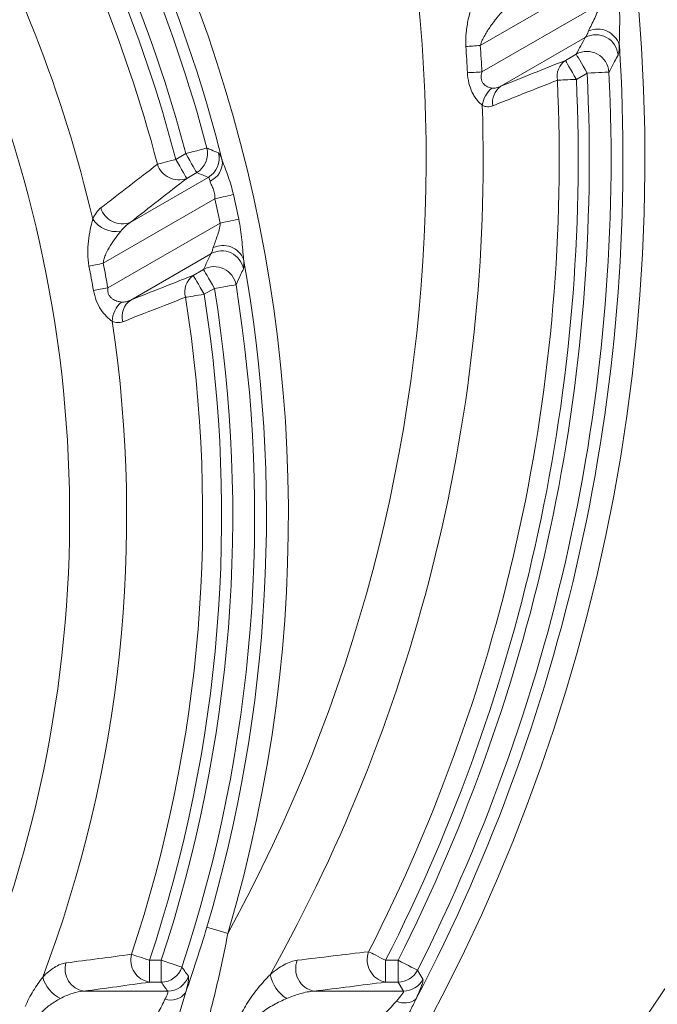
# Model space of a CAD drawing. Units: millimetres. Extents: x 4086 to 21529, y -10440 to 9469.
# Drawn here: x 8039 to 8097, y -8557 to -8467 of the extents above; entities that cross this region are included whole.
import ezdxf

# ---------------------------------------------------------------- set-up
doc = ezdxf.new("R2010")
doc.units = ezdxf.units.MM
doc.header["$LTSCALE"] = 2
doc.layers.get('0').update_dxf_attribs({"color": 10})

# ---------------------------------------------------------------- blocks, each defined once
blk = doc.blocks.new('A$C1ABC351D')
at = {"linetype": 'Continuous', "lineweight": 0}
for p, q in [((-18.814, 221.026), (-29.507, 214.852)), ((-29.362, 212.442), (-18.591, 218.661)), ((-19.937, 215.583), (-27.639, 211.137)), ((-21.75, 213.491), (-20.763, 214.061)), ((-19.767, 212.335), (-20.754, 211.766)), ((-57.271, 204.47), (-56.362, 204.994)), ((-61.427, 198.724), (-54.315, 202.83)), ((-55.366, 203.269), (-56.275, 202.744)), ((-53.705, 200.882), (-63.888, 195.003)), ((-63.469, 192.751), (-53.224, 198.666)), ((-54.068, 195.878), (-61.383, 191.654)), ((-55.684, 193.9), (-54.745, 194.441)), ((-53.749, 192.716), (-54.687, 192.174)), ((-59.667, 129.478), (-59.667, 131.47)), ((-59.667, 131.47), (-58.6, 131.47)), ((-58.6, 129.478), (-58.6, 131.47)), ((-38.148, 129.478), (-38.148, 131.47)), ((-38.148, 131.47), (-37.012, 131.47)), ((-37.012, 129.478), (-37.012, 131.47)), ((-58.6, 129.478), (-59.667, 129.478)), ((-37.012, 129.478), (-38.148, 129.478)), ((-36.51, 128.66), (-37.012, 129.478)), ((-65.66, 128.66), (-58.011, 128.66)), ((-44.674, 128.66), (-36.51, 128.66))]:
    blk.add_line(p, q, dxfattribs=at)
at = {"linetype": 'Continuous', "lineweight": 0, "flags": 128}
for points in [[(-29.507, 214.852), (-29.687, 214.84), (-29.866, 214.828), (-30.041, 214.816), (-30.213, 214.804), (-30.378, 214.793), (-30.537, 214.782), (-30.687, 214.772), (-30.827, 214.762)], [(-20.763, 214.061), (-20.73, 214.003), (-20.664, 213.889), (-20.567, 213.721), (-20.442, 213.506), (-20.295, 213.25), (-20.129, 212.963), (-19.951, 212.655), (-19.767, 212.335)], [(-21.75, 213.491), (-21.717, 213.434), (-21.651, 213.319), (-21.554, 213.151), (-21.43, 212.936), (-21.282, 212.68), (-21.116, 212.393), (-20.938, 212.085), (-20.754, 211.766)], [(-29.362, 212.442), (-29.542, 212.433), (-29.721, 212.424), (-29.897, 212.414), (-30.068, 212.405), (-30.234, 212.397), (-30.392, 212.388), (-30.543, 212.381), (-30.683, 212.373)], [(-17.777, 212.432), (-17.843, 212.429), (-17.975, 212.422), (-18.169, 212.413), (-18.417, 212.401), (-18.712, 212.387), (-19.043, 212.371), (-19.399, 212.353), (-19.767, 212.335)], [(-20.754, 211.766), (-21.015, 211.754), (-21.271, 211.742), (-21.519, 211.731), (-21.753, 211.72), (-21.97, 211.71), (-22.167, 211.702), (-22.339, 211.694), (-22.484, 211.687)], [(-56.362, 204.994), (-56.005, 205.089), (-55.661, 205.18), (-55.341, 205.264), (-55.056, 205.34), (-54.815, 205.403), (-54.628, 205.453), (-54.5, 205.486), (-54.436, 205.503)], [(-56.362, 204.994), (-56.178, 204.675), (-56, 204.367), (-55.834, 204.08), (-55.686, 203.824), (-55.562, 203.609), (-55.465, 203.441), (-55.399, 203.326), (-55.366, 203.269)], [(-58.947, 204.031), (-58.806, 204.068), (-58.639, 204.111), (-58.449, 204.161), (-58.238, 204.216), (-58.011, 204.276), (-57.772, 204.338), (-57.524, 204.403), (-57.271, 204.47)], [(-57.271, 204.47), (-57.087, 204.15), (-56.909, 203.842), (-56.743, 203.555), (-56.595, 203.299), (-56.471, 203.084), (-56.374, 202.916), (-56.308, 202.801), (-56.275, 202.744)], [(-52.016, 201.264), (-52.158, 201.232), (-52.326, 201.194), (-52.518, 201.151), (-52.73, 201.102), (-52.959, 201.051), (-53.2, 200.996), (-53.451, 200.939), (-53.705, 200.882)], [(-51.528, 199.019), (-51.67, 198.989), (-51.839, 198.954), (-52.032, 198.914), (-52.245, 198.87), (-52.474, 198.822), (-52.717, 198.771), (-52.968, 198.719), (-53.224, 198.666)], [(-63.888, 195.003), (-64.065, 194.968), (-64.24, 194.934), (-64.413, 194.9), (-64.581, 194.867), (-64.744, 194.835), (-64.9, 194.804), (-65.048, 194.775), (-65.186, 194.748)], [(-55.684, 193.9), (-55.65, 193.842), (-55.584, 193.727), (-55.487, 193.56), (-55.363, 193.344), (-55.215, 193.089), (-55.05, 192.802), (-54.872, 192.493), (-54.687, 192.174)], [(-54.745, 194.441), (-54.712, 194.384), (-54.646, 194.269), (-54.549, 194.101), (-54.425, 193.886), (-54.277, 193.631), (-54.111, 193.344), (-53.933, 193.035), (-53.749, 192.716)], [(-51.782, 193.035), (-51.848, 193.025), (-51.978, 193.004), (-52.17, 192.972), (-52.415, 192.933), (-52.706, 192.885), (-53.033, 192.832), (-53.385, 192.775), (-53.749, 192.716)], [(-63.469, 192.751), (-63.646, 192.72), (-63.822, 192.689), (-63.996, 192.658), (-64.165, 192.628), (-64.328, 192.599), (-64.485, 192.572), (-64.633, 192.546), (-64.771, 192.521)], [(-54.687, 192.174), (-54.945, 192.133), (-55.199, 192.093), (-55.443, 192.054), (-55.675, 192.017), (-55.89, 191.982), (-56.084, 191.951), (-56.254, 191.924), (-56.398, 191.901)], [(-54.437, 134.486), (-54.373, 134.467), (-54.246, 134.43), (-54.06, 134.375), (-53.822, 134.304), (-53.539, 134.221), (-53.221, 134.127), (-52.88, 134.026), (-52.526, 133.921)], [(-61.31, 132.018), (-61.173, 131.972), (-61.009, 131.917), (-60.822, 131.855), (-60.616, 131.786), (-60.393, 131.712), (-60.158, 131.634), (-59.915, 131.553), (-59.667, 131.47)], [(-39.691, 132.257), (-39.561, 132.191), (-39.408, 132.113), (-39.232, 132.023), (-39.039, 131.925), (-38.83, 131.818), (-38.609, 131.705), (-38.38, 131.589), (-38.148, 131.47)], [(-58.6, 131.47), (-58.25, 131.354), (-57.912, 131.243), (-57.598, 131.139), (-57.317, 131.046), (-57.081, 130.968), (-56.897, 130.907), (-56.772, 130.866), (-56.709, 130.845)], [(-37.012, 131.47), (-36.683, 131.303), (-36.365, 131.143), (-36.07, 130.993), (-35.807, 130.86), (-35.585, 130.747), (-35.412, 130.66), (-35.294, 130.6), (-35.234, 130.57)], [(-35.234, 130.57), (-35.022, 130.22), (-34.735, 129.747)]]:
    blk.add_lwpolyline(points, dxfattribs=at)
at = {"linetype": 'Continuous', "lineweight": 0}
for radius in [223.407, 221.415]:
    blk.add_circle((-181.244, 242.5), radius, dxfattribs=at)
for centre, radius, start, end in [((-181.244, 242.5), 203.298, 284.26191, 81.26865), ((-181.244, 242.5), 236.154, 301.10899, 41.50418), ((-181.244, 242.5), 230.162, 301.10899, 41.50418), ((-181.244, 204.5), 166.732, 287.48058, 252.51942), ((-181.244, 204.5), 146.798, 331.26309, 81.96196), ((-181.244, 172), 134.232, 343.5201, 196.4799), ((-181.244, 172), 114.298, 342.09106, 79.65409), ((-181.244, 172), 132.24, 14.1746, 47.89307), ((-181.244, 172), 131.16, 14.7996, 47.03929), ((-181.244, 172), 129.167, 14.7996, 47.03929), ((-181.244, 172), 128.155, 14.67655, 46.93507), ((-181.244, 172), 126.423, 14.67655, 46.93507), ((-181.244, 172), 119.494, 13.07411, 46.86709), ((-18.827, 214.25), 2.101, 18.45426, 112.51115), ((-18.96, 213.823), 2.013, 4.26078, 119.03925), ((-181.244, 204.5), 164.74, 332.30285, 3.62461), ((-181.244, 204.5), 150.767, 2.99344, 3.90298), ((-181.244, 204.5), 152.09, 2.99344, 3.90298), ((-19.786, 212.3), 2.014, 3.75288, 119.0252), ((-20.683, 212.006), 1.829, 125.68718, 190.0229), ((-181.244, 204.5), 161.667, 333.14527, 2.778), ((-181.244, 204.5), 163.66, 333.14527, 2.778), ((-181.244, 204.5), 158.923, 332.96226, 2.59207), ((-181.244, 204.5), 160.655, 332.96226, 2.59207), ((-26.981, 209.118), 2.365, 128.82012, 173.02987), ((-26.575, 209.656), 1.823, 125.67488, 189.46297), ((-181.244, 204.5), 151.994, 330.71886, 1.84931), ((-56.382, 205.003), 2.009, 300.367, 14.43229), ((-55.331, 204.564), 2.009, 300.36527, 14.12918), ((-57.005, 204.645), 2.037, 197.56244, 291.00945), ((-54.875, 204.2), 1.854, 292.94392, 5.65162), ((-181.244, 172), 132.5, 11.7661, 12.75961), ((-181.244, 172), 130.768, 11.7661, 12.75961), ((-62.152, 200.632), 2.041, 196.67444, 290.81847), ((-62.711, 200.457), 2.568, 213.72304, 279.35064), ((-52.981, 194.563), 2.063, 23.34169, 115.15288), ((-53.086, 194.121), 2.012, 10.61597, 119.18938), ((-181.244, 172), 118.267, 9.9924, 11.08982), ((-181.244, 172), 119.59, 9.9924, 11.08982), ((-181.244, 172), 132.24, 343.5201, 10.1836), ((-54.585, 192.38), 1.875, 125.85969, 194.7997), ((-53.764, 192.684), 2.013, 10.05189, 119.177), ((-181.244, 172), 131.16, 341.71289, 9.22896), ((-181.244, 172), 128.155, 341.56321, 9.05715), ((-181.244, 172), 129.167, 341.71289, 9.22896), ((-60.69, 189.648), 2.381, 130.0868, 178.43789), ((-60.288, 190.138), 1.871, 125.8387, 194.33616), ((-181.244, 172), 126.423, 341.56321, 9.05715), ((-181.244, 172), 119.494, 339.38264, 8.52466), ((-59.329, 131.498), 2.048, 165.29453, 260.50041), ((-37.742, 131.521), 2.083, 159.29454, 258.76553), ((-65.313, 130.683), 2.053, 164.39815, 260.28101), ((-44.256, 130.707), 2.089, 158.38935, 258.43682), ((-58.612, 131.487), 2.009, 270.34501, 341.36804), ((-45.384, 130.837), 3.355, 191.63574, 238.05472), ((-37.022, 131.486), 2.009, 270.28615, 332.85958), ((-66.39, 130.804), 3.14, 196.30284, 243.67395), ((-58.023, 130.669), 2.009, 270.34258, 341.10964), ((-36.52, 130.668), 2.009, 270.28549, 332.68263), ((-57.749, 129.569), 1.731, 252.74862, 322.25069), ((-181.244, 204.5), 151.482, 328.84954, 329.43162), ((-36.395, 129.236), 1.654, 243.05232, 307.81985)]:
    blk.add_arc(centre, radius, start, end, dxfattribs=at)
for points, knots in [([(-30.827, 214.762), (-30.856, 215.186), (-30.84, 215.607), (-30.755, 216.437), (-30.687, 216.84), (-30.522, 217.626), (-30.424, 218.011), (-30.213, 218.741), (-30.1, 219.087), (-29.982, 219.403)], [0, 0, 0, 0, 0.25, 0.25, 0.5, 0.5, 0.75, 0.75, 1, 1, 1, 1]), ([(-19.632, 216.191), (-19.564, 216.362), (-19.472, 216.547), (-19.281, 216.935), (-19.18, 217.137), (-18.985, 217.55), (-18.891, 217.762), (-18.72, 218.201), (-18.645, 218.428), (-18.591, 218.661)], [0, 0, 0, 0, 0.25, 0.25, 0.5, 0.5, 0.75, 0.75, 1, 1, 1, 1]), ([(-16.866, 218.811), (-16.807, 218.142), (-16.794, 217.47), (-16.804, 216.484), (-16.812, 216.157), (-16.828, 215.519), (-16.837, 215.207), (-16.834, 214.915)], [0, 0, 0, 0, 0.5, 0.5, 0.75, 0.75, 1, 1, 1, 1]), ([(-27.392, 218.073), (-27.593, 217.852), (-27.793, 217.616), (-28.191, 217.125), (-28.388, 216.868), (-28.765, 216.338), (-28.946, 216.064), (-29.192, 215.63), (-29.269, 215.48), (-29.405, 215.174), (-29.465, 215.017), (-29.507, 214.852)], [0, 0, 0, 0, 0.25, 0.25, 0.5, 0.5, 0.75, 0.75, 0.875, 0.875, 1, 1, 1, 1]), ([(-19.937, 215.583), (-19.897, 215.626), (-19.85, 215.706), (-19.745, 215.916), (-19.689, 216.046), (-19.632, 216.191)], [0, 0, 0, 0, 0.5, 0.5, 1, 1, 1, 1]), ([(-16.834, 214.915), (-16.838, 214.792), (-16.844, 214.68), (-16.859, 214.474), (-16.868, 214.38), (-16.898, 214.139), (-16.922, 214.028), (-16.952, 213.972)], [0, 0, 0, 0, 0.25, 0.25, 0.5, 0.5, 1, 1, 1, 1]), ([(-16.952, 213.972), (-17.056, 213.777), (-17.16, 213.582), (-17.265, 213.386), (-17.435, 213.069), (-17.605, 212.751), (-17.777, 212.432)], [0, 0, 0, 0, 0.004, 0.004, 0.004, 0.0104951, 0.0104951, 0.0104951, 0.0104951]), ([(-29.329, 209.405), (-29.482, 209.518), (-29.645, 209.675), (-29.882, 209.97), (-29.961, 210.079), (-30.109, 210.312), (-30.179, 210.436), (-30.373, 210.835), (-30.477, 211.124), (-30.624, 211.739), (-30.666, 212.053), (-30.683, 212.373)], [0, 0, 0, 0, 0.25, 0.25, 0.375, 0.375, 0.5, 0.5, 0.75, 0.75, 1, 1, 1, 1]), ([(-29.362, 212.442), (-29.388, 212.348), (-29.408, 212.254), (-29.432, 212.062), (-29.434, 211.964), (-29.415, 211.775), (-29.394, 211.685), (-29.325, 211.517), (-29.279, 211.44), (-29.12, 211.245), (-28.988, 211.153), (-28.725, 211.023), (-28.592, 210.983), (-28.464, 210.961)], [0, 0, 0, 0, 0.125, 0.125, 0.25, 0.25, 0.375, 0.375, 0.5, 0.5, 0.75, 0.75, 1, 1, 1, 1]), ([(-28.464, 210.961), (-28.332, 210.938), (-28.192, 210.951), (-27.916, 211.016), (-27.777, 211.07), (-27.639, 211.137)], [0, 0, 0, 0, 0.5, 0.5, 1, 1, 1, 1]), ([(-22.484, 211.687), (-23.13, 211.432), (-23.777, 211.176), (-24.424, 210.92), (-25.739, 210.4), (-27.055, 209.878), (-28.373, 209.356)], [0, 0, 0, 0, 0.004, 0.004, 0.004, 0.01213305, 0.01213305, 0.01213305, 0.01213305]), ([(-28.373, 209.356), (-28.53, 209.294), (-28.689, 209.264), (-29.009, 209.275), (-29.171, 209.318), (-29.329, 209.405)], [0, 0, 0, 0, 0.5, 0.5, 1, 1, 1, 1]), ([(-54.436, 205.503), (-54.301, 205.446), (-54.166, 205.388), (-54.031, 205.331), (-53.814, 205.239), (-53.598, 205.146), (-53.383, 205.054)], [0, 0, 0, 0, 0.004, 0.004, 0.004, 0.01041177, 0.01041177, 0.01041177, 0.01041177]), ([(-53.383, 205.054), (-53.346, 205.038), (-53.296, 204.971), (-53.207, 204.802), (-53.175, 204.734), (-53.106, 204.575), (-53.069, 204.483), (-53.03, 204.383)], [0, 0, 0, 0, 0.5, 0.5, 0.75, 0.75, 1, 1, 1, 1]), ([(-53.03, 204.383), (-52.958, 204.155), (-52.868, 203.917), (-52.681, 203.419), (-52.584, 203.161), (-52.399, 202.636), (-52.311, 202.366), (-52.151, 201.82), (-52.079, 201.544), (-52.016, 201.264)], [0, 0, 0, 0, 0.25, 0.25, 0.5, 0.5, 0.75, 0.75, 1, 1, 1, 1]), ([(-54.153, 202.493), (-54.176, 202.599), (-54.203, 202.684), (-54.258, 202.798), (-54.287, 202.828), (-54.315, 202.83)], [0, 0, 0, 0, 0.5, 0.5, 1, 1, 1, 1]), ([(-53.705, 200.882), (-53.7, 201.046), (-53.711, 201.207), (-53.77, 201.522), (-53.817, 201.672), (-53.925, 201.942), (-53.985, 202.067), (-54.089, 202.293), (-54.131, 202.395), (-54.153, 202.493)], [0, 0, 0, 0, 0.25, 0.25, 0.5, 0.5, 0.75, 0.75, 1, 1, 1, 1]), ([(-64.847, 199.031), (-64.749, 199.254), (-64.638, 199.449), (-64.392, 199.788), (-64.256, 199.932), (-64.107, 200.046)], [0, 0, 0, 0, 0.5, 0.5, 1, 1, 1, 1]), ([(-65.186, 194.748), (-65.261, 195.134), (-65.294, 195.524), (-65.302, 196.292), (-65.279, 196.666), (-65.199, 197.397), (-65.142, 197.756), (-65.008, 198.427), (-64.932, 198.744), (-64.847, 199.031)], [0, 0, 0, 0, 0.25, 0.25, 0.5, 0.5, 0.75, 0.75, 1, 1, 1, 1]), ([(-53.858, 196.43), (-53.82, 196.578), (-53.76, 196.742), (-53.633, 197.089), (-53.563, 197.273), (-53.434, 197.65), (-53.372, 197.846), (-53.273, 198.249), (-53.236, 198.454), (-53.224, 198.666)], [0, 0, 0, 0, 0.25, 0.25, 0.5, 0.5, 0.75, 0.75, 1, 1, 1, 1]), ([(-51.528, 199.019), (-51.463, 198.708), (-51.409, 198.397), (-51.319, 197.773), (-51.282, 197.461), (-51.22, 196.844), (-51.194, 196.537), (-51.144, 195.941), (-51.121, 195.65), (-51.087, 195.38)], [0, 0, 0, 0, 0.25, 0.25, 0.5, 0.5, 0.75, 0.75, 1, 1, 1, 1]), ([(-62.294, 197.923), (-62.457, 197.727), (-62.619, 197.517), (-62.937, 197.077), (-63.094, 196.845), (-63.389, 196.363), (-63.528, 196.113), (-63.705, 195.716), (-63.759, 195.578), (-63.844, 195.296), (-63.876, 195.152), (-63.888, 195.003)], [0, 0, 0, 0, 0.25, 0.25, 0.5, 0.5, 0.75, 0.75, 0.875, 0.875, 1, 1, 1, 1]), ([(-54.068, 195.878), (-54.035, 195.916), (-54, 195.986), (-53.928, 196.176), (-53.892, 196.295), (-53.858, 196.43)], [0, 0, 0, 0, 0.5, 0.5, 1, 1, 1, 1]), ([(-51.087, 195.38), (-51.079, 195.264), (-51.073, 195.157), (-51.067, 194.962), (-51.066, 194.874), (-51.071, 194.647), (-51.085, 194.543), (-51.108, 194.492)], [0, 0, 0, 0, 0.25, 0.25, 0.5, 0.5, 1, 1, 1, 1]), ([(-51.108, 194.492), (-51.193, 194.307), (-51.279, 194.122), (-51.364, 193.936), (-51.503, 193.636), (-51.642, 193.336), (-51.782, 193.035)], [0, 0, 0, 0, 0.004, 0.004, 0.004, 0.01047228, 0.01047228, 0.01047228, 0.01047228]), ([(-63.07, 189.713), (-63.234, 189.821), (-63.411, 189.968), (-63.768, 190.333), (-63.943, 190.547), (-64.265, 191.04), (-64.405, 191.312), (-64.633, 191.9), (-64.716, 192.206), (-64.771, 192.521)], [0, 0, 0, 0, 0.25, 0.25, 0.5, 0.5, 0.75, 0.75, 1, 1, 1, 1]), ([(-63.469, 192.751), (-63.479, 192.654), (-63.48, 192.558), (-63.459, 192.366), (-63.435, 192.271), (-63.362, 192.099), (-63.314, 192.022), (-63.199, 191.885), (-63.134, 191.826), (-62.931, 191.677), (-62.786, 191.611), (-62.498, 191.514), (-62.357, 191.485), (-62.223, 191.47)], [0, 0, 0, 0, 0.125, 0.125, 0.25, 0.25, 0.375, 0.375, 0.5, 0.5, 0.75, 0.75, 1, 1, 1, 1]), ([(-62.223, 191.47), (-62.083, 191.455), (-61.94, 191.469), (-61.66, 191.536), (-61.521, 191.588), (-61.383, 191.654)], [0, 0, 0, 0, 0.5, 0.5, 1, 1, 1, 1]), ([(-56.398, 191.901), (-57.03, 191.655), (-57.662, 191.408), (-58.294, 191.161), (-59.562, 190.666), (-60.831, 190.171), (-62.1, 189.675)], [0, 0, 0, 0, 0.004, 0.004, 0.004, 0.0120237, 0.0120237, 0.0120237, 0.0120237]), ([(-62.1, 189.675), (-62.254, 189.615), (-62.411, 189.585), (-62.735, 189.595), (-62.903, 189.634), (-63.07, 189.713)], [0, 0, 0, 0, 0.5, 0.5, 1, 1, 1, 1]), ([(-52.526, 133.921), (-52.814, 132.393), (-53.134, 130.878), (-53.835, 127.87), (-54.215, 126.378), (-54.833, 124.158), (-55.046, 123.421), (-55.486, 121.963), (-55.712, 121.242), (-56.177, 119.814), (-56.416, 119.109), (-56.906, 117.718), (-57.157, 117.033), (-57.413, 116.363)], [0, 0, 0, 0, 0.25, 0.25, 0.5, 0.5, 0.625, 0.625, 0.75, 0.75, 0.875, 0.875, 1, 1, 1, 1]), ([(-69.403, 129.923), (-69.226, 130.113), (-69.049, 130.283), (-68.691, 130.585), (-68.511, 130.719), (-67.973, 131.054), (-67.626, 131.192), (-67.291, 131.236)], [0, 0, 0, 0, 0.25, 0.25, 0.5, 0.5, 1, 1, 1, 1]), ([(-48.67, 130.16), (-48.242, 130.532), (-47.816, 130.833), (-46.975, 131.286), (-46.575, 131.431), (-46.198, 131.476)], [0, 0, 0, 0, 0.5, 0.5, 1, 1, 1, 1]), ([(-56.709, 130.845), (-56.625, 130.728), (-56.542, 130.61), (-56.459, 130.493), (-56.346, 130.335), (-56.234, 130.177), (-56.122, 130.018)], [0, 0, 0, 0, 0.004, 0.004, 0.004, 0.009403416, 0.009403416, 0.009403416, 0.009403416]), ([(-50.815, 127.461), (-50.511, 127.975), (-50.164, 128.453), (-49.43, 129.355), (-49.05, 129.772), (-48.67, 130.16)], [0, 0, 0, 0, 0.5, 0.5, 1, 1, 1, 1]), ([(-70.997, 127.254), (-70.894, 127.506), (-70.781, 127.75), (-70.535, 128.225), (-70.403, 128.458), (-69.991, 129.128), (-69.699, 129.54), (-69.403, 129.923)], [0, 0, 0, 0, 0.25, 0.25, 0.5, 0.5, 1, 1, 1, 1]), ([(-56.122, 130.018), (-56.105, 129.994), (-56.097, 129.941), (-56.103, 129.782), (-56.115, 129.677), (-56.16, 129.415), (-56.192, 129.26), (-56.273, 128.913), (-56.323, 128.719), (-56.381, 128.509)], [0, 0, 0, 0, 0.25, 0.25, 0.5, 0.5, 0.75, 0.75, 1, 1, 1, 1]), ([(-34.735, 129.747), (-34.719, 129.719), (-34.722, 129.655), (-34.754, 129.508), (-34.769, 129.451), (-34.809, 129.319), (-34.834, 129.245), (-34.919, 129.005), (-34.992, 128.819), (-35.124, 128.505), (-35.171, 128.394), (-35.272, 128.167), (-35.325, 128.049), (-35.381, 127.929)], [0, 0, 0, 0, 0.25, 0.25, 0.375, 0.375, 0.5, 0.5, 0.75, 0.75, 0.875, 0.875, 1, 1, 1, 1]), ([(-65.66, 128.66), (-66.005, 128.636), (-66.357, 128.563), (-67.071, 128.335), (-67.428, 128.183), (-67.782, 127.99)], [0, 0, 0, 0, 0.5, 0.5, 1, 1, 1, 1]), ([(-58.263, 127.916), (-58.153, 128.115), (-58.071, 128.29), (-58.004, 128.488), (-57.991, 128.541), (-57.986, 128.621), (-57.993, 128.648), (-58.011, 128.66)], [0, 0, 0, 0, 0.5, 0.5, 0.75, 0.75, 1, 1, 1, 1]), ([(-56.381, 128.509), (-56.503, 128.12), (-56.616, 127.713), (-56.864, 126.891), (-56.995, 126.48), (-57.141, 126.073)], [0, 0, 0, 0, 0.5, 0.5, 1, 1, 1, 1]), ([(-44.674, 128.66), (-45.072, 128.635), (-45.482, 128.556), (-46.318, 128.325), (-46.738, 128.174), (-47.159, 127.99)], [0, 0, 0, 0, 0.5, 0.5, 1, 1, 1, 1]), ([(-37.145, 127.761), (-36.947, 127.976), (-36.769, 128.184), (-36.589, 128.433), (-36.545, 128.504), (-36.497, 128.61), (-36.493, 128.645), (-36.51, 128.66)], [0, 0, 0, 0, 0.5, 0.5, 0.75, 0.75, 1, 1, 1, 1]), ([(-67.782, 127.99), (-68.092, 127.822), (-68.404, 127.636), (-68.859, 127.315), (-69.009, 127.199), (-69.293, 126.951), (-69.428, 126.817), (-69.55, 126.667)], [0, 0, 0, 0, 0.5, 0.5, 0.75, 0.75, 1, 1, 1, 1]), ([(-58.91, 126.667), (-58.769, 126.876), (-58.653, 127.093), (-58.447, 127.529), (-58.362, 127.735), (-58.263, 127.916)], [0, 0, 0, 0, 0.5, 0.5, 1, 1, 1, 1]), ([(-47.159, 127.99), (-47.554, 127.818), (-47.951, 127.63), (-48.539, 127.308), (-48.734, 127.194), (-49.111, 126.947), (-49.296, 126.815), (-49.47, 126.667)], [0, 0, 0, 0, 0.5, 0.5, 0.75, 0.75, 1, 1, 1, 1]), ([(-38.187, 126.667), (-37.995, 126.844), (-37.813, 127.027), (-37.467, 127.399), (-37.304, 127.588), (-37.145, 127.761)], [0, 0, 0, 0, 0.5, 0.5, 1, 1, 1, 1]), ([(-35.381, 127.929), (-35.556, 127.572), (-35.732, 127.205), (-36.099, 126.472), (-36.288, 126.106), (-36.486, 125.742)], [0, 0, 0, 0, 0.5, 0.5, 1, 1, 1, 1])]:
    blk.add_open_spline(points, degree=3, knots=knots, dxfattribs=at)
for points in [[(-20.763, 214.061), (-20.486, 214.569), (-20.21, 215.077), (-19.937, 215.583)], [(-27.639, 211.137), (-25.672, 211.924), (-23.71, 212.708), (-21.75, 213.491)], [(-64.107, 200.046), (-62.38, 201.377), (-60.661, 202.705), (-58.947, 204.031)], [(-54.315, 202.83), (-54.665, 202.977), (-55.015, 203.123), (-55.366, 203.269)], [(-56.275, 202.744), (-57.986, 201.407), (-59.703, 200.067), (-61.427, 198.724)], [(-61.427, 198.724), (-61.741, 198.512), (-62.029, 198.242), (-62.294, 197.923)], [(-54.745, 194.441), (-54.517, 194.921), (-54.292, 195.4), (-54.068, 195.878)], [(-61.383, 191.654), (-59.482, 192.404), (-57.582, 193.152), (-55.684, 193.9)], [(-56.381, 128.509), (-55.681, 130.479), (-55.033, 132.472), (-54.437, 134.486)], [(-67.291, 131.236), (-65.29, 131.495), (-63.297, 131.756), (-61.31, 132.018)], [(-46.198, 131.476), (-44.018, 131.735), (-41.849, 131.996), (-39.691, 132.257)], [(-59.667, 129.478), (-61.658, 129.205), (-63.655, 128.932), (-65.66, 128.66)], [(-58.011, 128.66), (-58.207, 128.932), (-58.403, 129.205), (-58.6, 129.478)], [(-38.148, 129.478), (-40.312, 129.204), (-42.487, 128.932), (-44.674, 128.66)]]:
    blk.add_open_spline(points, degree=3, dxfattribs=at)

msp = doc.modelspace()

# ---------------------------------------------------------------- block references
msp.add_blockref('A$C1ABC351D', (8110.444, -8684.265))

doc.saveas('drawing.dxf')
